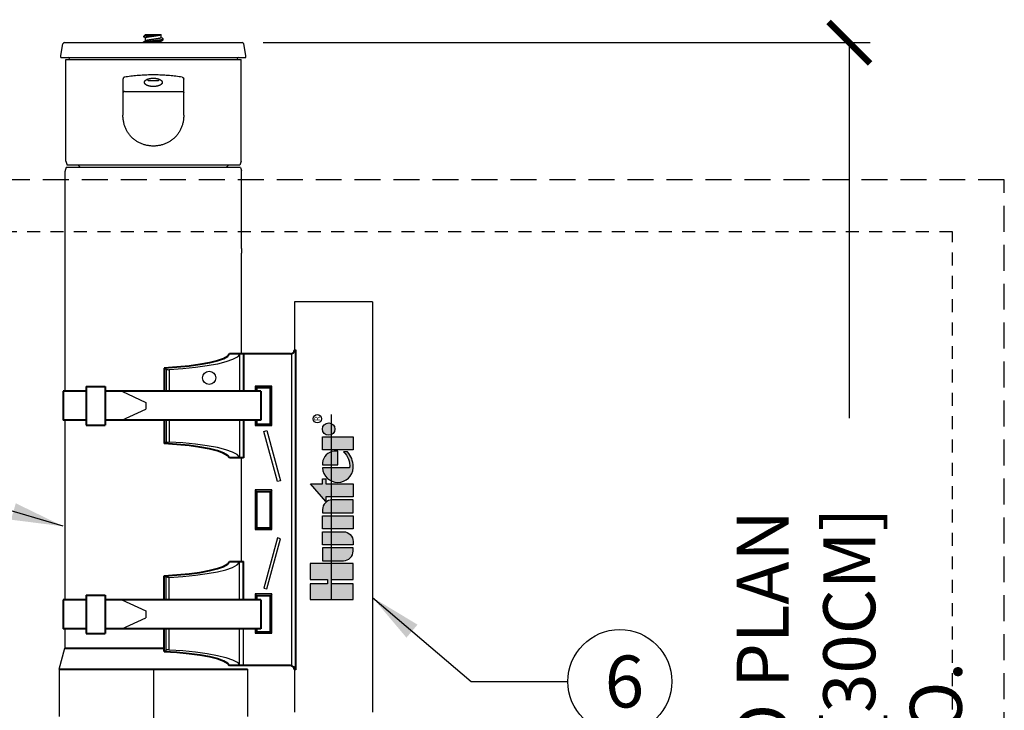
# Model space of a CAD drawing. Extents: x -2.1 to 84.9, y -11.2 to 28.
# Drawn here: x 75.4 to 84.9, y 21.4 to 28 of the extents above; entities that cross this region are included whole.
import ezdxf
from ezdxf.enums import TextEntityAlignment as Align

# ---------------------------------------------------------------- set-up
doc = ezdxf.new("R2010")
doc.units = 0
doc.header["$MEASUREMENT"] = 0
doc.linetypes.add('HIDDEN2', pattern=[0.1875, 0.125, -0.0625])
for name, color, linetype in [('HI-DIMS', 1, 'Continuous'), ('HI-PROD-FINE', 249, 'Continuous'), ('HI-PROD-LOGO', 249, 'Continuous'), ('HI-PROD-OTLN', 3, 'Continuous'), ('HI-TEXT-STND', 2, 'Continuous')]:
    doc.layers.add(name, color=color, linetype=linetype)
doc.layers.add('HI-NPLT', color=252, linetype='HIDDEN2', plot=False)
doc.layers.add('REF', color=5, linetype='Continuous', plot=False)
doc.layers.add('HI-PROD-THIN', color=1, linetype='Continuous', lineweight=40)
doc.styles.add('HUNTER', font='ARIALN.TTF')
doc.styles.add('STYLE1', font='txt')
doc.dimstyles.new('HUNTER', dxfattribs={"dimtxt": 0.125, "dimasz": 0.1, "dimexe": 0.05, "dimexo": 0.05, "dimgap": 0.09, "dimtad": 0, "dimtoh": 1, "dimdec": 3, "dimzin": 3, "dimdsep": 46, "dimlunit": 4, "dimtxsty": 'HUNTER', "dimblk": 'ARCHTICK', "dimcen": 0.1, "dimclrd": 249, "dimclre": 249, "dimclrt": 1, "dimadec": 4, "dimazin": 2, "dimtfac": 1, "dimtdec": 3, "dimtofl": 0, "dimtmove": 2, "dimatfit": 0, "dimfxl": 1, "dimfrac": 2, "dimtolj": 1, "dimtzin": 0, "dimarcsym": 0})
doc.dimstyles.new('HUNTER-METRIC', dxfattribs={"dimtxt": 0.125, "dimasz": 0.1, "dimexe": 0.05, "dimexo": 0.05, "dimgap": 0.09, "dimtad": 0, "dimtoh": 1, "dimdec": 3, "dimzin": 3, "dimdsep": 46, "dimlunit": 4, "dimtxsty": 'HUNTER', "dimblk": 'ARCHTICK', "dimcen": 0.1, "dimclrd": 249, "dimclre": 249, "dimclrt": 1, "dimadec": 4, "dimazin": 2, "dimtfac": 1, "dimtdec": 3, "dimtofl": 0, "dimtmove": 2, "dimatfit": 0, "dimfxl": 1, "dimfrac": 2, "dimtolj": 1, "dimtzin": 0, "dimarcsym": 0})

# ---------------------------------------------------------------- blocks, each defined once
blk = doc.blocks.new('_ARCHTICK')
at = {"color": 0, "linetype": 'ByBlock', "const_width": 0.15}
blk.add_lwpolyline([(-0.5, -0.5), (0.5, 0.5)], dxfattribs=at)
blk = doc.blocks.new('*D34')
at = {"layer": 'Defpoints', "color": 0, "transparency": 16777216}
for p in [(77.578, 27.8204), (83.4173, 27.8204), (82.9742, 9.1699)]:
    blk.add_point(p, dxfattribs=at)
at = {"layer": 'HI-DIMS', "color": 249, "lineweight": -2, "transparency": 16777216}
for p, q in [((77.778, 27.8204), (83.6173, 27.8204)), ((83.4173, 27.8204), (83.4173, 24.2055)), ((83.4173, 9.1699), (83.4173, 17.4535)), ((83.1742, 9.1699), (83.6173, 9.1699))]:
    blk.add_line(p, q, dxfattribs=at)
at = {"layer": 'HI-DIMS', "color": 249, "lineweight": -2, "transparency": 16777216, "xscale": 0.4, "yscale": 0.4, "zscale": 0.4}
for p, rotation in [((83.4173, 27.8204), 90), ((83.4173, 9.1699), 270)]:
    blk.add_blockref('_ARCHTICK', p, dxfattribs=dict(at, rotation=rotation))
at = {"layer": 'HI-DIMS', "color": 1, "transparency": 16777216, "insert": (83.4173, 20.8295), "char_height": 0.5, "width": 6.667982, "attachment_point": 5, "rotation": 90, "style": 'HUNTER'}
blk.add_mtext('\\A1;REFER TO PLAN\\PMIN. 12" [30CM] U.N.O.', dxfattribs=at)

msp = doc.modelspace()

# ---------------------------------------------------------------- hatches: boundary and pattern name
at = {"layer": 'HI-PROD-LOGO'}
h = msp.add_hatch(color=256, dxfattribs=at)
h.dxf.hatch_style = 1
h.paths.add_polyline_path([(78.23, 22.8048), (78.23, 22.6521), (78.3986, 22.6521), (78.3986, 22.6112), (78.23, 22.6112), (78.23, 22.4585), (78.6443, 22.4585), (78.6443, 22.6112), (78.4369, 22.6112), (78.4369, 22.6521), (78.6443, 22.6521), (78.6443, 22.8048)])
h.paths.add_polyline_path([(78.3496, 22.9581), (78.3496, 22.833), (78.5513, 22.833, 0.414214), (78.6443, 22.926), (78.6443, 22.9581)])
h.paths.add_polyline_path([(78.3496, 23.1115), (78.3496, 22.9863), (78.6443, 22.9863), (78.6443, 23.0185, 0.414214), (78.5513, 23.1115)])
h.paths.add_polyline_path([(78.3496, 23.2648), (78.3496, 23.1397), (78.6443, 23.1397), (78.6443, 23.2648)])
h.paths.add_polyline_path([(78.4425, 23.4182, 0.414214), (78.3496, 23.3252), (78.3496, 23.293), (78.6443, 23.293), (78.6443, 23.4182)])
h.paths.add_polyline_path([(78.3819, 23.5715), (78.3819, 23.6217), (78.3496, 23.6217), (78.3496, 23.5715), (78.2338, 23.5715), (78.3819, 23.4032), (78.3819, 23.4463), (78.6443, 23.4463), (78.6443, 23.5715)])
h.paths.add_polyline_path([(78.3498, 23.7265, 0.94882), (78.6441, 23.7265), (78.6441, 23.7415, 0.180931), (78.5916, 23.8816), (78.5526, 23.8816, -0.220295), (78.6105, 23.7265)])
h.paths.add_polyline_path([(78.3498, 23.7768), (78.3498, 23.7564), (78.4969, 23.7564), (78.4969, 23.8871), (78.4621, 23.8871, 0.359162)])
h.paths.add_polyline_path([(78.3496, 24.0264), (78.3496, 23.9012), (78.6443, 23.9012), (78.6443, 24.0264)])
h.paths.add_polyline_path([(78.4093, 24.16, 1), (78.4093, 24.0405, 1)])

# ---------------------------------------------------------------- linework, layer by layer
at = {"layer": 'HI-NPLT', "ltscale": 2}
msp.add_lwpolyline([(55.9088, 26.5), (55.9088, -2.5), (84.9088, -2.5), (84.9088, 26.5)], close=True, dxfattribs=at)
at = {"layer": 'HI-NPLT'}
msp.add_lwpolyline([(56.4088, 26), (56.4088, -2), (84.4088, -2), (84.4088, 26)], close=True, dxfattribs=at)
at = {"layer": 'HI-PROD-FINE'}
for p, q in [((76.6287, 27.8788), (76.6473, 27.8974)), ((76.6432, 27.8694), (76.6473, 27.867)), ((76.6473, 27.8974), (76.7973, 27.8974)), ((76.6473, 27.8378), (76.6473, 27.8681)), ((76.7958, 27.8974), (76.7955, 27.8972)), ((76.7973, 27.8679), (76.7973, 27.8974)), ((76.8013, 27.8667), (76.7973, 27.8691)), ((76.8173, 27.8484), (76.8173, 27.8564)), ((76.6273, 27.8251), (76.6273, 27.8204)), ((76.7973, 27.8204), (76.7973, 27.8357)), ((75.8323, 27.6774), (77.6123, 27.6774)), ((75.9163, 27.6574), (75.9163, 27.6624)), ((77.5283, 27.6574), (77.5283, 27.6624)), ((75.8788, 27.6574), (77.5658, 27.6574)), ((76.4298, 27.4687), (76.4298, 27.1233)), ((76.6733, 27.4574), (76.6634, 27.4672)), ((76.6733, 27.4574), (76.7713, 27.4574)), ((76.7713, 27.4574), (76.7811, 27.4672)), ((77.0148, 27.1233), (77.0148, 27.4687)), ((76.4448, 27.3509), (76.9998, 27.3509)), ((77.5598, 26.6194), (75.8848, 26.6194)), ((77.5528, 26.6424), (75.8918, 26.6424)), ((75.9992, 26.6424), (76.0206, 26.6194)), ((77.4453, 26.6424), (77.4333, 26.6294)), ((78.0501, 24.8245), (78.0501, 21.8233)), ((78.0891, 24.8639), (78.0802, 24.8639)), ((77.5513, 24.8175), (77.5513, 24.4637)), ((76.8445, 24.6752), (76.8252, 24.6879)), ((76.8445, 24.6752), (76.8445, 24.4637)), ((76.8758, 24.6721), (76.8758, 24.4637)), ((76.4202, 24.4637), (76.6494, 24.3573)), ((77.7032, 24.5139), (77.7032, 24.4637)), ((77.7032, 24.5139), (77.7182, 24.4989)), ((77.8632, 24.5139), (77.7032, 24.5139)), ((77.8632, 24.5139), (77.8482, 24.4989)), ((77.8632, 24.1339), (77.8632, 24.5139)), ((76.6494, 24.3573), (76.6494, 24.2919)), ((76.4202, 24.1855), (76.6494, 24.2919)), ((76.8445, 24.1855), (76.8445, 23.9726)), ((76.8758, 24.1855), (76.8758, 23.9757)), ((77.5513, 24.1855), (77.5513, 23.8303)), ((77.7032, 24.1855), (77.7032, 24.1339)), ((77.7032, 24.1339), (77.7182, 24.1489)), ((77.7032, 24.1339), (77.8632, 24.1339)), ((77.7863, 24.078), (77.8153, 24.0857)), ((77.9157, 23.595), (77.7863, 24.078)), ((77.8153, 24.0857), (77.9447, 23.6028)), ((77.8632, 24.1339), (77.8482, 24.1489)), ((76.8445, 23.9726), (76.8252, 23.9599)), ((77.9447, 23.6028), (77.9157, 23.595)), ((77.7032, 23.5139), (77.7032, 23.1339)), ((77.7032, 23.5139), (77.7182, 23.4989)), ((77.8632, 23.5139), (77.7032, 23.5139)), ((77.8632, 23.5139), (77.8482, 23.4989)), ((77.8632, 23.1339), (77.8632, 23.5139)), ((77.7032, 23.1339), (77.7182, 23.1489)), ((77.7032, 23.1339), (77.8632, 23.1339)), ((77.8632, 23.1339), (77.8482, 23.1489)), ((77.9157, 23.0528), (77.7863, 22.5698)), ((77.8153, 22.5621), (77.9447, 23.045)), ((77.9447, 23.045), (77.9157, 23.0528)), ((77.5513, 22.4558), (77.5513, 22.8175)), ((76.8252, 22.6879), (76.8445, 22.6752)), ((76.8445, 22.4558), (76.8445, 22.6752)), ((76.8758, 22.4558), (76.8758, 22.6721)), ((77.7863, 22.5698), (77.8153, 22.5621)), ((76.4202, 22.4558), (76.6494, 22.3493)), ((77.8632, 22.5139), (77.7032, 22.5139)), ((77.7032, 22.5139), (77.7182, 22.4989)), ((77.7032, 22.5139), (77.7032, 22.4558)), ((77.8632, 22.5139), (77.8482, 22.4989)), ((77.8632, 22.1339), (77.8632, 22.5139)), ((76.4202, 22.1775), (76.6494, 22.2839)), ((76.6494, 22.3493), (76.6494, 22.2839)), ((76.8445, 21.9726), (76.8445, 22.1775)), ((76.8758, 21.9757), (76.8758, 22.1775)), ((77.5513, 21.8303), (77.5513, 22.1775)), ((77.5911, 21.8239), (77.5911, 22.1775)), ((77.7032, 22.1775), (77.7032, 22.1339)), ((77.7032, 22.1339), (77.7182, 22.1489)), ((77.7032, 22.1339), (77.8632, 22.1339)), ((77.8632, 22.1339), (77.8482, 22.1489)), ((76.8252, 21.9599), (76.8445, 21.9726))]:
    msp.add_line(p, q, dxfattribs=at)
for points in [[(76.6291, 27.8777), (76.6359, 27.8737), (76.6432, 27.8694)], [(76.8157, 27.8582), (76.8086, 27.8624), (76.8013, 27.8667)], [(76.6492, 27.8389), (76.6433, 27.8354), (76.6359, 27.8311), (76.6288, 27.8269)], [(76.7954, 27.8346), (76.8013, 27.8381), (76.8086, 27.8424), (76.8157, 27.8466)], [(77.5911, 24.8239), (77.5795, 24.8236), (77.5689, 24.8227), (77.5602, 24.8213), (77.5541, 24.8195), (77.5513, 24.8175)], [(78.0432, 24.8239), (78.0455, 24.824), (78.0478, 24.8242), (78.0501, 24.8245)], [(78.0501, 24.8245), (78.0602, 24.8275), (78.0699, 24.8333), (78.0784, 24.8415), (78.085, 24.8518), (78.0891, 24.8639)], [(77.5513, 24.8175), (77.5278, 24.7928), (77.4836, 24.7689), (77.4199, 24.7466), (77.3383, 24.7262), (77.2406, 24.7082), (77.1292, 24.693), (77.0067, 24.6809), (76.8758, 24.6721)], [(76.8445, 24.6752), (76.8478, 24.6739), (76.8532, 24.6729), (76.8602, 24.6722), (76.868, 24.672), (76.8758, 24.6721)], [(76.8445, 23.9726), (76.8478, 23.9739), (76.8532, 23.9749), (76.8602, 23.9756), (76.868, 23.9758), (76.8758, 23.9757)], [(77.5513, 23.8303), (77.5278, 23.855), (77.4836, 23.8789), (77.4199, 23.9012), (77.3383, 23.9216), (77.2406, 23.9396), (77.1292, 23.9548), (77.0067, 23.9669), (76.8758, 23.9757)], [(77.5911, 23.8239), (77.5795, 23.8242), (77.5689, 23.8251), (77.5602, 23.8265), (77.5541, 23.8283), (77.5513, 23.8303)], [(76.8758, 22.6721), (77.0067, 22.6809), (77.1292, 22.693), (77.2406, 22.7082), (77.3383, 22.7262), (77.4199, 22.7466), (77.4836, 22.7689), (77.5278, 22.7928), (77.5513, 22.8175)], [(77.5911, 22.8239), (77.5795, 22.8236), (77.5689, 22.8227), (77.5602, 22.8213), (77.5541, 22.8195), (77.5513, 22.8175)], [(76.8758, 22.6721), (76.868, 22.672), (76.8602, 22.6722), (76.8532, 22.6729), (76.8478, 22.6739), (76.8445, 22.6752)], [(76.8758, 21.9757), (76.868, 21.9758), (76.8602, 21.9756), (76.8532, 21.9749), (76.8478, 21.9739), (76.8445, 21.9726)], [(76.8758, 21.9757), (77.0067, 21.9669), (77.1292, 21.9548), (77.2406, 21.9396), (77.3383, 21.9216), (77.4199, 21.9012), (77.4836, 21.8789), (77.5278, 21.855), (77.5513, 21.8303)], [(77.5911, 21.8239), (77.5795, 21.8242), (77.5689, 21.8251), (77.5602, 21.8265), (77.5541, 21.8283), (77.5513, 21.8303)], [(78.0432, 21.8239), (78.0455, 21.8238), (78.0478, 21.8236), (78.0501, 21.8233)], [(78.0501, 21.8233), (78.0602, 21.8203), (78.0699, 21.8145), (78.0784, 21.8063), (78.085, 21.796), (78.0891, 21.7839)]]:
    msp.add_lwpolyline(points, dxfattribs=at)
msp.add_circle((77.259, 24.593), 0.0633, dxfattribs=at)
for centre, start, end in [((75.9013, 27.6624), 0, 90), ((77.5433, 27.6624), 90, 180)]:
    msp.add_arc(centre, 0.015, start, end, dxfattribs=at)
for points, start_tangent, end_tangent in [([(76.6287, 27.8788), (76.6285, 27.8784), (76.6291, 27.8777)], (-0.725523, -0.688198), (0.837895, -0.545832)), ([(76.7955, 27.8972), (76.7932, 27.8963), (76.7885, 27.8952), (76.7816, 27.8941), (76.7728, 27.8931), (76.7623, 27.892), (76.7504, 27.8909), (76.7374, 27.8899), (76.7237, 27.8888), (76.7096, 27.8878), (76.6955, 27.8867), (76.6819, 27.8857), (76.6692, 27.8846), (76.6576, 27.8836), (76.6477, 27.8825), (76.6395, 27.8815), (76.6335, 27.8805), (76.6298, 27.8794), (76.6287, 27.8788)], (-0.846004, -0.533176), (-0.725523, -0.688198)), ([(76.6288, 27.827), (76.6318, 27.8282), (76.6376, 27.8298), (76.6455, 27.8314), (76.6554, 27.833), (76.6669, 27.8346), (76.6799, 27.8362), (76.6939, 27.8377), (76.7087, 27.8393), (76.7238, 27.8409), (76.7388, 27.8425), (76.7535, 27.8441), (76.7673, 27.8457), (76.78, 27.8473), (76.7912, 27.8488), (76.8007, 27.8504), (76.8082, 27.852), (76.8136, 27.8536), (76.8166, 27.8552), (76.8172, 27.8564)], (0.827446, 0.561546), (0.157882, 0.987458)), ([(76.6474, 27.8681), (76.6475, 27.8689), (76.6495, 27.8705), (76.6535, 27.8722), (76.6594, 27.8738), (76.6671, 27.8755), (76.6763, 27.8771), (76.6865, 27.8788), (76.6979, 27.8804), (76.7099, 27.8821), (76.7223, 27.8837)], (-0.00688, 0.999976), (0.991319, 0.131478)), ([(76.7223, 27.8523), (76.71, 27.8507), (76.6979, 27.849), (76.6865, 27.8474), (76.6762, 27.8457), (76.6671, 27.8441), (76.6594, 27.8424), (76.6536, 27.8408), (76.6496, 27.8392), (76.6491, 27.839)], (-0.991319, -0.131478), (-0.892153, -0.451734)), ([(76.7223, 27.8837), (76.7336, 27.8852), (76.7449, 27.8868), (76.7556, 27.8883), (76.7654, 27.8898), (76.7742, 27.8913), (76.7818, 27.8928), (76.7881, 27.8944), (76.7928, 27.8959), (76.7954, 27.8971)], (0.991319, 0.131478), (0.857119, 0.515118)), ([(76.7972, 27.8679), (76.797, 27.8671), (76.795, 27.8655), (76.791, 27.8638), (76.7851, 27.8622), (76.7775, 27.8606), (76.7684, 27.8589), (76.7582, 27.8573), (76.7467, 27.8556), (76.7346, 27.854), (76.7223, 27.8523)], (0.003915, -0.999992), (-0.991319, -0.131478)), ([(76.8172, 27.8564), (76.8172, 27.8568), (76.8157, 27.8582)], (0.157882, 0.987458), (-0.886027, 0.463634)), ([(76.6273, 27.8251), (76.6284, 27.8266), (76.6288, 27.827)], (0.061329, 0.998118), (0.827446, 0.561546)), ([(76.6324, 27.8204), (76.6378, 27.8219), (76.6458, 27.8235), (76.6557, 27.825), (76.6673, 27.8266), (76.6803, 27.8282), (76.6944, 27.8298), (76.7092, 27.8314), (76.7243, 27.833), (76.7393, 27.8346), (76.754, 27.8361), (76.7678, 27.8377), (76.7804, 27.8393), (76.7916, 27.8409), (76.8011, 27.8425), (76.8085, 27.8441), (76.8137, 27.8457), (76.8158, 27.8465)], (0.959891, 0.280374), (0.844468, 0.535606)), ([(76.716, 27.8204), (76.7223, 27.8212)], (0.99126, 0.131924), (0.991319, 0.131478)), ([(76.7223, 27.8212), (76.7346, 27.8229), (76.7467, 27.8245), (76.7582, 27.8262), (76.7684, 27.8278), (76.7775, 27.8295), (76.7851, 27.8311), (76.791, 27.8327), (76.795, 27.8344), (76.7954, 27.8346)], (0.991319, 0.131478), (0.892084, 0.45187)), ([(76.8158, 27.8465), (76.8166, 27.8472), (76.8172, 27.8484)], (0.844468, 0.535606), (0.147771, 0.989022)), ([(76.4448, 27.4877), (76.4431, 27.4874), (76.4414, 27.4867), (76.4397, 27.4859), (76.438, 27.4848), (76.4364, 27.4835), (76.4349, 27.4821), (76.4336, 27.4804), (76.4324, 27.4786), (76.4315, 27.4766), (76.4307, 27.4746), (76.4302, 27.4726), (76.4299, 27.4706), (76.4298, 27.4687)], (-0.98706, -0.16035), (0, -1)), ([(76.9998, 27.4877), (76.9697, 27.4923), (76.9393, 27.4964), (76.9087, 27.4999), (76.8779, 27.5029), (76.847, 27.5053), (76.8159, 27.5072), (76.7847, 27.5085), (76.7535, 27.5094), (76.7223, 27.5096), (76.691, 27.5094), (76.6598, 27.5085), (76.6286, 27.5072), (76.5975, 27.5053), (76.5666, 27.5029), (76.5358, 27.4999), (76.5052, 27.4964), (76.4749, 27.4923), (76.4448, 27.4877)], (-0.98706, 0.16035), (-0.98706, -0.16035)), ([(76.6363, 27.438), (76.6365, 27.4412), (76.6373, 27.4444), (76.6387, 27.4475), (76.6405, 27.4505), (76.6429, 27.4535), (76.6457, 27.4563), (76.649, 27.459), (76.6526, 27.4616), (76.6567, 27.464), (76.661, 27.4662), (76.6657, 27.4683), (76.6707, 27.4701), (76.6758, 27.4718), (76.6812, 27.4733), (76.6868, 27.4746), (76.6925, 27.4757), (76.6983, 27.4766), (76.7042, 27.4773), (76.7102, 27.4778), (76.7162, 27.4781), (76.7223, 27.4781)], (0, 1), (1, 0)), ([(76.7223, 27.4781), (76.7283, 27.4781), (76.7343, 27.4778), (76.7403, 27.4773), (76.7462, 27.4766), (76.752, 27.4757), (76.7577, 27.4746), (76.7633, 27.4733), (76.7687, 27.4718), (76.7739, 27.4701), (76.7788, 27.4683), (76.7835, 27.4662), (76.7879, 27.464), (76.7919, 27.4616), (76.7956, 27.459), (76.7988, 27.4563), (76.8016, 27.4535), (76.804, 27.4505), (76.8058, 27.4475), (76.8072, 27.4444), (76.808, 27.4412), (76.8083, 27.438)], (1, 0), (0, -1)), ([(76.9998, 27.4877), (77.0014, 27.4874), (77.0032, 27.4867), (77.0049, 27.4859), (77.0065, 27.4848), (77.0081, 27.4835), (77.0096, 27.4821), (77.0109, 27.4804), (77.0121, 27.4786), (77.013, 27.4766), (77.0138, 27.4746), (77.0143, 27.4726), (77.0147, 27.4706), (77.0148, 27.4687)], (0.98706, -0.16035), (0, -1)), ([(76.7223, 27.3979), (76.7162, 27.398), (76.7102, 27.3983), (76.7042, 27.3988), (76.6983, 27.3995), (76.6925, 27.4004), (76.6868, 27.4015), (76.6812, 27.4028), (76.6758, 27.4043), (76.6707, 27.406), (76.6657, 27.4078), (76.661, 27.4099), (76.6567, 27.4121), (76.6526, 27.4145), (76.649, 27.4171), (76.6457, 27.4198), (76.6429, 27.4226), (76.6405, 27.4256), (76.6387, 27.4286), (76.6373, 27.4317), (76.6365, 27.4349), (76.6363, 27.438)], (-1, 0), (0, 1)), ([(76.8083, 27.438), (76.808, 27.4349), (76.8072, 27.4317), (76.8058, 27.4286), (76.804, 27.4256), (76.8016, 27.4226), (76.7988, 27.4198), (76.7956, 27.4171), (76.7919, 27.4145), (76.7879, 27.4121), (76.7835, 27.4099), (76.7788, 27.4078), (76.7739, 27.406), (76.7687, 27.4043), (76.7633, 27.4028), (76.7577, 27.4015), (76.752, 27.4004), (76.7462, 27.3995), (76.7403, 27.3988), (76.7343, 27.3983), (76.7283, 27.398), (76.7223, 27.3979)], (0, -1), (-1, 0)), ([(76.4448, 27.3509), (76.4431, 27.3508), (76.4414, 27.3505), (76.4398, 27.3501), (76.4383, 27.3495), (76.4368, 27.3488), (76.4354, 27.3479), (76.4342, 27.3469), (76.433, 27.3458), (76.4321, 27.3445), (76.4312, 27.3432), (76.4306, 27.3418), (76.4301, 27.3403), (76.4299, 27.3388), (76.4298, 27.3373)], (-1, 0), (0, -1)), ([(76.9998, 27.3509), (77.0014, 27.3508), (77.0031, 27.3505), (77.0047, 27.3501), (77.0063, 27.3495), (77.0077, 27.3488), (77.0091, 27.3479), (77.0104, 27.3469), (77.0115, 27.3458), (77.0125, 27.3445), (77.0133, 27.3432), (77.0139, 27.3418), (77.0144, 27.3403), (77.0147, 27.3388), (77.0148, 27.3373)], (1, 0), (0, -1)), ([(76.7223, 26.825), (76.7061, 26.8254), (76.69, 26.8267), (76.674, 26.8288), (76.6581, 26.8317), (76.6425, 26.8354), (76.6271, 26.84), (76.6121, 26.8454), (76.5974, 26.8515), (76.5831, 26.8585), (76.5692, 26.8662), (76.5559, 26.8746), (76.543, 26.8837), (76.5308, 26.8935), (76.5191, 26.9039), (76.5081, 26.915), (76.4978, 26.9266), (76.4881, 26.9388), (76.4791, 26.9516), (76.4708, 26.9649), (76.4633, 26.9787), (76.4564, 26.993), (76.4504, 27.0077), (76.445, 27.023), (76.4405, 27.0386), (76.4367, 27.0547), (76.4337, 27.0713), (76.4315, 27.0882), (76.4302, 27.1056), (76.4298, 27.1233)], (-1, 0), (0, 1)), ([(77.0148, 27.1233), (77.0143, 27.1056), (77.013, 27.0882), (77.0108, 27.0713), (77.0078, 27.0547), (77.0041, 27.0386), (76.9995, 27.023), (76.9942, 27.0077), (76.9881, 26.993), (76.9812, 26.9787), (76.9737, 26.9649), (76.9654, 26.9516), (76.9564, 26.9388), (76.9467, 26.9266), (76.9364, 26.915), (76.9254, 26.9039), (76.9137, 26.8935), (76.9015, 26.8837), (76.8887, 26.8746), (76.8753, 26.8662), (76.8615, 26.8585), (76.8472, 26.8515), (76.8325, 26.8454), (76.8174, 26.84), (76.802, 26.8354), (76.7864, 26.8317), (76.7705, 26.8288), (76.7545, 26.8267), (76.7384, 26.8254), (76.7223, 26.825)], (0, -1), (-1, 0)), ([(77.4204, 26.6194), (77.4254, 26.6234), (77.4313, 26.6279), (77.4333, 26.6294)], (0.786367, 0.61776), (0.790322, 0.612691))]:
    msp.add_spline(points, degree=3, dxfattribs=dict(at, start_tangent=start_tangent, end_tangent=end_tangent))
at = {"layer": 'HI-PROD-LOGO'}
for points in [[(78.6443, 23.9012), (78.3496, 23.9012), (78.3496, 24.0264), (78.6443, 24.0264)], [(78.3819, 23.4032), (78.2338, 23.5715), (78.3496, 23.5715), (78.3496, 23.6217), (78.3819, 23.6217), (78.3819, 23.5715), (78.6443, 23.5715), (78.6443, 23.4463), (78.3819, 23.4463)], [(78.6443, 23.2648), (78.6443, 23.1397), (78.3496, 23.1397), (78.3496, 23.2648)], [(78.4369, 22.6521), (78.6443, 22.6521), (78.6443, 22.8048), (78.23, 22.8048), (78.23, 22.6521), (78.3986, 22.6521), (78.3986, 22.6112), (78.23, 22.6112), (78.23, 22.4585), (78.6443, 22.4585), (78.6443, 22.6112), (78.4369, 22.6112)]]:
    msp.add_lwpolyline(points, close=True, dxfattribs=at)
for points in [[(78.4969, 23.8871), (78.4621, 23.8871, 0.359162), (78.3498, 23.7768), (78.3498, 23.7564), (78.4969, 23.7564)], [(78.3496, 23.293), (78.6443, 23.293), (78.6443, 23.4182), (78.4425, 23.4182, 0.414214), (78.3496, 23.3252)], [(78.3496, 22.9863), (78.3496, 23.1115), (78.5513, 23.1115, -0.414214), (78.6443, 23.0185), (78.6443, 22.9863)], [(78.6443, 22.926), (78.6443, 22.9581), (78.3496, 22.9581), (78.3496, 22.833), (78.5513, 22.833, 0.414214)]]:
    msp.add_lwpolyline(points, format="xyb", close=True, dxfattribs=at)
msp.add_lwpolyline([(78.6441, 23.7415, 0.180931), (78.5916, 23.8816), (78.5526, 23.8816, -0.220295), (78.6105, 23.7265), (78.3498, 23.7265, 0.94882), (78.6441, 23.7265), (78.6441, 23.7426)], format="xyb", dxfattribs=at)
for centre, radius in [((78.2999, 24.1992), 0.04), ((78.4093, 24.1002), 0.0598)]:
    msp.add_circle(centre, radius, dxfattribs=at)
at = {"layer": 'HI-PROD-OTLN'}
for p, q in [((75.8323, 27.6974), (75.8518, 27.808)), ((75.8665, 27.8204), (77.578, 27.8204)), ((77.6123, 27.6974), (77.5928, 27.808)), ((75.8323, 27.6774), (75.8323, 27.6974)), ((77.6123, 27.6774), (77.6123, 27.6974)), ((75.8788, 26.6781), (75.8788, 27.6574)), ((77.5658, 26.6781), (77.5658, 27.6574)), ((75.8848, 26.6194), (75.8743, 26.5906)), ((75.8788, 26.6781), (75.8918, 26.6424)), ((77.5658, 26.6781), (77.5528, 26.6424)), ((77.5598, 26.6194), (77.5703, 26.5906)), ((75.8728, 24.4637), (75.8728, 26.582)), ((77.5718, 25.8834), (77.5718, 26.582)), ((77.5718, 24.8239), (77.5718, 25.7934)), ((78.0802, 25.3239), (78.0802, 24.8639)), ((78.8302, 25.3239), (78.0802, 25.3239)), ((78.8302, 25.3239), (78.8302, 21.3739)), ((75.8728, 22.4558), (75.8728, 24.1855)), ((77.5718, 22.8239), (77.5718, 23.8239)), ((75.8728, 21.9914), (75.8728, 22.1775)), ((75.8173, 21.7882), (75.8718, 21.9914)), ((75.8173, 21.7882), (75.8173, 21.3344)), ((77.6273, 21.7882), (77.6273, 21.3344)), ((78.0802, 21.7839), (78.0802, 21.3739))]:
    msp.add_line(p, q, dxfattribs=at)
for centre, radius, start, end in [((75.8665, 27.8054), 0.015, 90, 170), ((77.578, 27.8054), 0.015, 10, 90), ((75.8978, 26.582), 0.025, 160, 180), ((77.5468, 26.582), 0.025, 0, 20)]:
    msp.add_arc(centre, radius, start, end, dxfattribs=at)
for points, start_tangent, end_tangent in [([(77.5706, 25.8384), (77.5706, 25.8462), (77.5707, 25.8539), (77.5709, 25.861), (77.5711, 25.8674), (77.5713, 25.8729), (77.5715, 25.8775), (77.5716, 25.8807), (77.5717, 25.8827), (77.5718, 25.8834)], (0, 1), (-0.052903, -0.9986)), ([(77.5717, 25.8827), (77.5718, 25.8834)], (0.052336, 0.99863), (-0.052897, -0.9986)), ([(77.5706, 25.8384), (77.5706, 25.8306), (77.5707, 25.8229), (77.5709, 25.8158), (77.5711, 25.8094), (77.5713, 25.8038), (77.5715, 25.7993), (77.5716, 25.796), (77.5717, 25.7941), (77.5718, 25.7934)], (0, -1), (0.052535, -0.998619)), ([(77.5717, 25.7941), (77.5718, 25.7934)], (0.052336, -0.99863), (0.052537, -0.998619))]:
    msp.add_spline(points, degree=3, dxfattribs=dict(at, start_tangent=start_tangent, end_tangent=end_tangent))
at = {"layer": 'HI-PROD-THIN'}
for p, q in [((78.0432, 24.8239), (77.4537, 24.8239)), ((77.5911, 24.8239), (77.5911, 24.4637)), ((78.0891, 24.8639), (78.0891, 21.7839)), ((76.8252, 24.6879), (76.8252, 24.4637)), ((75.8534, 24.4637), (75.8534, 24.1855)), ((76.0772, 24.4637), (75.8534, 24.4637)), ((76.0772, 24.5101), (76.0772, 24.1391)), ((76.0772, 24.5101), (76.2575, 24.5101)), ((76.2575, 24.5101), (76.2575, 24.1391)), ((77.7571, 24.4637), (76.2575, 24.4637)), ((77.7182, 24.4637), (77.7182, 24.4989)), ((77.7182, 24.4989), (77.8482, 24.4989)), ((77.7571, 24.4637), (77.7571, 24.1855)), ((77.8482, 24.1489), (77.8482, 24.4989)), ((76.0772, 24.1855), (75.8534, 24.1855)), ((77.7571, 24.1855), (76.2575, 24.1855)), ((76.8252, 24.1855), (76.8252, 23.9599)), ((77.5911, 24.1855), (77.5911, 23.8239)), ((77.7182, 24.1489), (77.7182, 24.1855)), ((76.0772, 24.1391), (76.2575, 24.1391)), ((77.7182, 24.1489), (77.8482, 24.1489)), ((77.5911, 23.8239), (77.4537, 23.8239)), ((77.7182, 23.1489), (77.7182, 23.4989)), ((77.7182, 23.4989), (77.8482, 23.4989)), ((77.8482, 23.1489), (77.8482, 23.4989)), ((77.7182, 23.1489), (77.8482, 23.1489)), ((77.4537, 22.8239), (77.5911, 22.8239)), ((77.5911, 22.4558), (77.5911, 22.8239)), ((76.8252, 22.4558), (76.8252, 22.6879)), ((75.8534, 22.4558), (75.8534, 22.1775)), ((76.0772, 22.4558), (75.8534, 22.4558)), ((76.0772, 22.5021), (76.0772, 22.1311)), ((76.0772, 22.5021), (76.2575, 22.5021)), ((76.2575, 22.5021), (76.2575, 22.1311)), ((77.7571, 22.4558), (76.2575, 22.4558)), ((77.7182, 22.4989), (77.8482, 22.4989)), ((77.7182, 22.4558), (77.7182, 22.4989)), ((77.7571, 22.4558), (77.7571, 22.1775)), ((77.8482, 22.1489), (77.8482, 22.4989)), ((76.0772, 22.1775), (75.8534, 22.1775)), ((77.7571, 22.1775), (76.2575, 22.1775)), ((76.8252, 21.9599), (76.8252, 22.1775)), ((77.7182, 22.1489), (77.7182, 22.1775)), ((76.0772, 22.1311), (76.2575, 22.1311)), ((77.7182, 22.1489), (77.8482, 22.1489)), ((75.8728, 21.9914), (76.8252, 21.9914)), ((75.8173, 21.7882), (77.6273, 21.7882)), ((78.0432, 21.8239), (77.4537, 21.8239)), ((78.0891, 21.7839), (78.0802, 21.7839))]:
    msp.add_line(p, q, dxfattribs=at)
for points in [[(77.4537, 24.8239), (77.4354, 24.8005), (77.3966, 24.778), (77.3384, 24.7569), (77.2624, 24.7377), (77.1705, 24.7208), (77.0653, 24.7067), (76.9493, 24.6957), (76.8252, 24.6879)], [(77.4537, 23.8239), (77.4354, 23.8473), (77.3966, 23.8698), (77.3384, 23.8909), (77.2624, 23.9101), (77.1705, 23.927), (77.0653, 23.9411), (76.9493, 23.9521), (76.8252, 23.9599)], [(76.8252, 22.6879), (76.9493, 22.6957), (77.0653, 22.7067), (77.1705, 22.7208), (77.2624, 22.7377), (77.3384, 22.7569), (77.3966, 22.778), (77.4354, 22.8005), (77.4537, 22.8239)], [(76.8252, 21.9599), (76.9493, 21.9521), (77.0653, 21.9411), (77.1705, 21.927), (77.2624, 21.9101), (77.3384, 21.8909), (77.3966, 21.8698), (77.4354, 21.8473), (77.4537, 21.8239)]]:
    msp.add_lwpolyline(points, dxfattribs=at)
for centre, start, end in [((78.0402, 24.8639), 270, 0), ((78.0402, 21.7839), 0, 90)]:
    msp.add_arc(centre, 0.04, start, end, dxfattribs=at)
at = {"layer": 'HI-TEXT-STND', "linetype": 'ByBlock', "lineweight": -2, "transparency": 16777216}
msp.add_circle((81.2097, 21.6701), 0.5, dxfattribs=at)
at = {"layer": 'REF'}
for points in [[(78.4371, 22.4585), (78.4371, 24.2393)], [(76.7223, 21.7882), (76.7223, 18.4687)]]:
    msp.add_lwpolyline(points, dxfattribs=at)

# ---------------------------------------------------------------- texts
at = {"layer": 'HI-PROD-LOGO', "style": 'STYLE1'}
msp.add_text('R', height=0.052, rotation=90, dxfattribs=at).set_placement((78.3243, 24.2002), align=Align.CENTER)
at = {"layer": 'HI-TEXT-STND', "style": 'HUNTER'}
msp.add_text('6', height=0.5, dxfattribs=at).set_placement((81.2544, 21.4201), align=Align.CENTER)

# ---------------------------------------------------------------- dimensions: what is measured, and where the dimension line sits
at = {"layer": 'HI-DIMS'}
dim = msp.add_linear_dim(base=(83.4173, 27.8204), p1=(82.9742, 9.1699), p2=(77.578, 27.8204), angle=90, text='REFER TO PLAN\\PMIN. 12" [30CM] U.N.O.', dimstyle='HUNTER-METRIC', override={"dimscale": 4}, dxfattribs=at)
dim.commit()
dim.dimension.update_dxf_attribs({"geometry": '*D34', "text_midpoint": (83.4173, 20.8295), "dimtype": 160})

# ---------------------------------------------------------------- leaders
at = {"layer": 'HI-TEXT-STND'}
for points in [[(75.8548, 23.164), (73.1442, 23.9717), (72.2131, 23.9717)], [(78.8302, 22.4795), (79.7785, 21.6701), (80.7097, 21.6701)]]:
    msp.add_leader(points, dimstyle='HUNTER', override={"dimasz": 0.5, "dimgap": 0.095, "dimclrd": 256}, dxfattribs=at)

doc.saveas('drawing.dxf')
